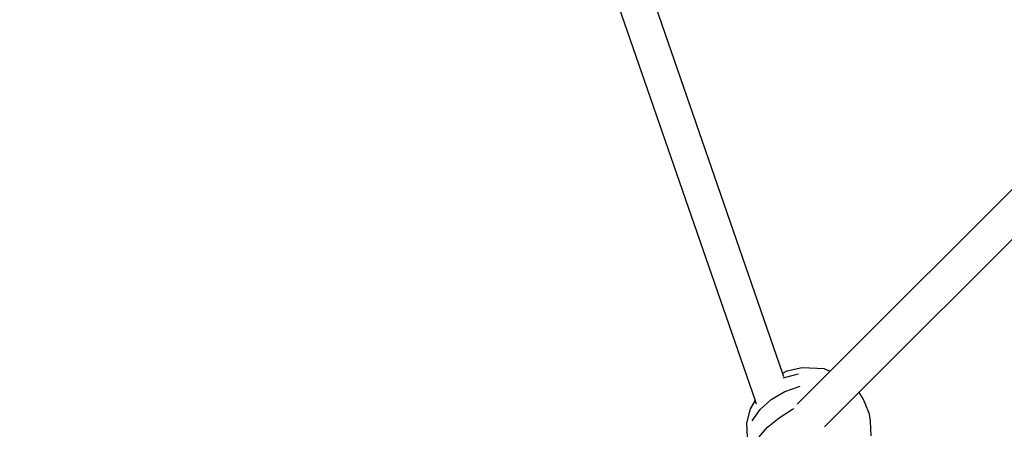
# Model space of a CAD drawing. Units: inches. Extents: x -551 to 549, y -550 to 550.
# Drawn here: x -255 to -204, y -214 to -193 of the extents above; entities that cross this region are included whole.
import ezdxf

# ---------------------------------------------------------------- set-up
doc = ezdxf.new("R2010")
doc.units = ezdxf.units.IN
doc.header["$MEASUREMENT"] = 0

# ---------------------------------------------------------------- blocks, each defined once
blk = doc.blocks.new('0419')
for p, q in [((-252.143, -106.758), (-215.881, -211.543)), ((-253.796, -107.474), (-217.295, -212.951)), ((-213.417, -211.434), (-197.019, -195.036)), ((-211.931, -212.522), (-195.429, -196.019)), ((-214.874, -211.253), (-215.657, -211.423)), ((-213.722, -211.319), (-214.874, -211.253)), ((-213.722, -211.319), (-213.417, -211.434)), ((-215.657, -211.423), (-215.881, -211.543)), ((-215.881, -211.543), (-215.823, -211.708)), ((-215.843, -211.781), (-215.054, -211.576)), ((-215.12, -213.138), (-213.417, -211.434)), ((-215.755, -212.477), (-214.962, -212.198)), ((-217.038, -213.408), (-216.463, -212.89)), ((-216.463, -212.89), (-215.755, -212.477)), ((-213.707, -214.297), (-211.931, -212.522)), ((-211.884, -212.581), (-211.931, -212.522)), ((-211.719, -212.851), (-211.884, -212.581)), ((-211.615, -213.098), (-211.719, -212.851)), ((-217.721, -214.107), (-217.533, -213.375)), ((-217.533, -213.375), (-217.29, -212.965)), ((-217.354, -213.051), (-217.533, -213.375)), ((-217.295, -212.951), (-217.354, -213.051)), ((-217.295, -212.951), (-217.29, -212.965)), ((-217.29, -212.965), (-217.235, -213.124)), ((-216.061, -213.843), (-215.366, -213.398)), ((-215.366, -213.398), (-215.28, -213.355)), ((-211.393, -213.65), (-211.615, -213.098)), ((-217.442, -213.996), (-217.038, -213.408)), ((-216.65, -214.329), (-216.061, -213.843)), ((-211.34, -214.009), (-211.393, -213.65)), ((-217.689, -214.861), (-217.721, -214.107)), ((-217.093, -214.822), (-216.65, -214.329)), ((-211.309, -214.763), (-211.34, -214.009))]:
    blk.add_line(p, q)
blk.add_circle((-0.617, 0.08), 550)

msp = doc.modelspace()

# ---------------------------------------------------------------- block references
msp.add_blockref('0419', (0, 0))

doc.saveas('drawing.dxf')
